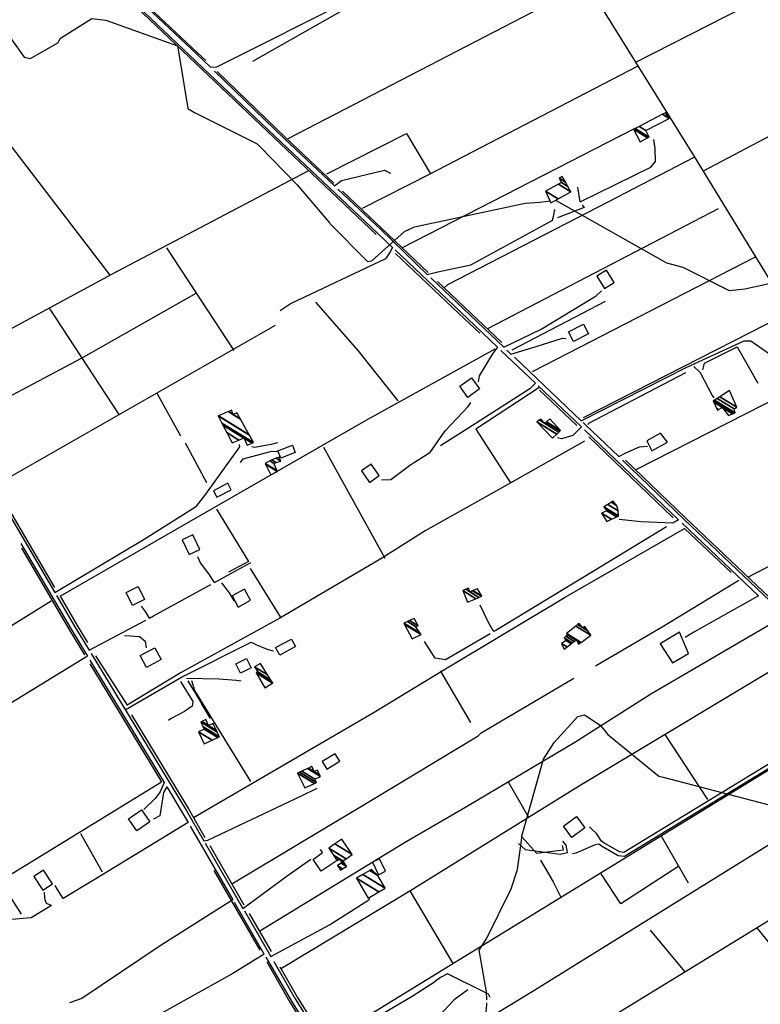
# Model space of a CAD drawing. Extents: x 484096 to 498412, y 4381806 to 4391073.
# Drawn here: x 489592 to 490093, y 4384746 to 4385413 of the extents above; entities that cross this region are included whole.
import ezdxf

# ---------------------------------------------------------------- set-up
doc = ezdxf.new("R2010")
doc.units = 0
doc.header["$MEASUREMENT"] = 0
for name, color, linetype in [('21', 7, 'CONTINUOUS'), ('38', 7, 'CONTINUOUS'), ('46', 7, 'CONTINUOUS'), ('47', 7, 'CONTINUOUS'), ('51', 7, 'CONTINUOUS'), ('9', 7, 'CONTINUOUS')]:
    doc.layers.add(name, color=color, linetype=linetype)

msp = doc.modelspace()

# ---------------------------------------------------------------- linework, layer by layer
at = {"layer": '21', "color": 5, "linetype": 'Continuous'}
msp.add_lwpolyline([(489778.32, 4385119.86), (489768.52, 4385116.11), (489766.63, 4385121.04), (489776.43, 4385124.79)], close=True, dxfattribs=at)
at = {"layer": '38', "color": 7, "linetype": 'Continuous'}
for p, q in [((489807.24, 4385298.17), (489836.23, 4385270.76)), ((489971.09, 4385289.49), (489969.53, 4385299.42)), ((489836.23, 4385270.76), (489867.55, 4385240.41)), ((489833.97, 4385268.36), (489844.07, 4385258.76)), ((489917.49, 4385189), (489940.88, 4385166.78)), ((489924.31, 4385186.53), (489921.56, 4385189.15)), ((489926.59, 4385184.36), (489971.86, 4385141.39)), ((489942.76, 4385165), (489971.98, 4385137.24)), ((489974.06, 4385135.25), (490037.6, 4385074.33)), ((489999.71, 4385114.71), (490041.56, 4385074.58)), ((490037.6, 4385074.33), (490033.77, 4385072.01)), ((490040.09, 4385071.94), (490091.82, 4385022.74)), ((490041.56, 4385074.58), (490110.16, 4385009.28)), ((489723.57, 4385031.89), (489748.22, 4385045.49)), ((489638.87, 4384985.95), (489677.19, 4385006.38)), ((489639.32, 4384979.33), (489689.56, 4384896.49)), ((489700.76, 4384964.8), (489708.97, 4384951.29)), ((489705.6, 4384965.24), (489714.9, 4384949.92)), ((489720.9, 4384939.78), (489714.9, 4384949.92)), ((489707.24, 4384866.91), (489736.09, 4384817.03)), ((489717.46, 4384855.31), (489742.94, 4384811.26)), ((489757.33, 4384780.3), (489737.11, 4384815.27)), ((489743.91, 4384809.58), (489761.81, 4384778.63))]:
    msp.add_line(p, q, dxfattribs=at)
for points in [[(489595.91, 4385494.29), (489631.96, 4385460.16), (489768.88, 4385329.89), (489833.97, 4385268.36)], [(489600.15, 4385494.88), (489634.21, 4385462.56), (489711.56, 4385389.81), (489720.94, 4385380.75)], [(489720.94, 4385380.75), (489725.18, 4385380.9), (489818.98, 4385428.15), (489821.63, 4385430.38), (489828.01, 4385436.85), (489827.83, 4385439.01), (489824.34, 4385445.59)], [(489405.87, 4385378.35), (489414.38, 4385364.08), (489565.36, 4385110.65), (489615.64, 4385025.01)], [(489723.71, 4385378.07), (489771.15, 4385332.27), (489804.84, 4385300.43)], [(489971.09, 4385289.49), (490019.01, 4385313.15), (490022.03, 4385316.84), (490021.98, 4385325.6), (490021.03, 4385331.78)], [(489804.84, 4385300.43), (489809.51, 4385303.92), (489838.69, 4385310.94), (489842.68, 4385308.99)], [(489867.55, 4385240.41), (489874.85, 4385242.08), (489897.09, 4385246.81), (489951.74, 4385276.67), (489952.43, 4385277.2), (489953.18, 4385279.58), (489954.08, 4385284.33)], [(489972.41, 4385287.51), (489973.84, 4385285.83), (489955.9, 4385278.66)], [(489844.1, 4385258.76), (489842.57, 4385255.79), (489839.49, 4385251.06), (489775.45, 4385220.67), (489768.07, 4385215.68)], [(489845.84, 4385257.08), (489890.1, 4385215.01), (489915.19, 4385191.17)], [(489870.05, 4385238.03), (489892.11, 4385217.12), (489919.37, 4385191.22)], [(489919.37, 4385191.22), (489944.83, 4385203.44), (489981.98, 4385226.02), (489985.6, 4385229.39)], [(489924.31, 4385186.53), (489941.34, 4385191.71), (489959.24, 4385197.18), (489961.58, 4385197.16)], [(489915.19, 4385191.17), (489911.84, 4385186.78), (489902.81, 4385171.8), (489902.14, 4385167.77)], [(489971.86, 4385141.39), (490042.8, 4385177.34), (490082.14, 4385195.52), (490086.69, 4385195.43), (490099.24, 4385186.6), (490101.61, 4385181.22), (490104.06, 4385175.9)], [(490047.95, 4385178.2), (490052.38, 4385173.99), (490060.43, 4385158.55), (490061.59, 4385156.87)], [(489940.88, 4385166.78), (489937, 4385162.98), (489892.54, 4385134.49), (489876.64, 4385124.36)], [(489869.36, 4385119.73), (489879.81, 4385134.51), (489895.41, 4385151.04), (489897.25, 4385153.78)], [(489971.98, 4385137.24), (489966.12, 4385131.48), (489958.4, 4385129.09), (489955.82, 4385129.84)], [(489973.2, 4385140.11), (489974.8, 4385138.59), (489997.22, 4385117.1)], [(489615.64, 4385025.01), (489676.03, 4385061.15), (489711.42, 4385083.56), (489717.76, 4385091.57), (489740.77, 4385123.66), (489740.57, 4385125.37)], [(489766.39, 4385126.45), (489761.95, 4385125.37), (489750.67, 4385123.25), (489749.03, 4385123.72)], [(489997.22, 4385117.1), (490001.56, 4385119.32), (490011.38, 4385123.71), (490016.58, 4385124.22)], [(489741.33, 4385113.15), (489743.16, 4385115.61), (489761.67, 4385120.65), (489765.8, 4385120.68)], [(489869.36, 4385119.73), (489856.55, 4385111.57), (489842.9, 4385101.32), (489836.73, 4385101.19)], [(490033.77, 4385072.01), (490012.27, 4385072.84), (489997.47, 4385074.52)], [(490029.58, 4385069.47), (489979.56, 4385039.14), (489914, 4384999.46), (489912.78, 4384998.76)], [(489592.57, 4385058.29), (489626.63, 4385000.27), (489637.71, 4384982)], [(489723.57, 4385031.89), (489719.92, 4385037.8), (489714.11, 4385045.21), (489712.33, 4385049.32)], [(489679.73, 4385007.73), (489682.47, 4385009.19), (489721.27, 4385030.61)], [(489728.42, 4385031.7), (489733.57, 4385024.91), (489736.62, 4385020.01), (489737.38, 4385019.38)], [(489616.76, 4385023.09), (489629.24, 4385001.83), (489638.87, 4384985.95)], [(489903.34, 4385016.72), (489909.06, 4385004.66), (489911.84, 4384999.73), (489912.78, 4384998.76)], [(490091.82, 4385022.74), (490048.04, 4384998.32), (490042.07, 4384994.65)], [(489679.73, 4385007.73), (489676.99, 4385012.15), (489674.39, 4385015.88)], [(489910.14, 4384997.21), (489879.94, 4384979.61), (489872.93, 4384980.53), (489865.88, 4384991.93)], [(489662.87, 4384995.89), (489666.86, 4384995.84), (489672.94, 4384995.41), (489676.77, 4384992.13), (489677.48, 4384987.68)], [(489663.25, 4384945.72), (489701.24, 4384967.88), (489748.47, 4384991.47), (489752.59, 4384989.52), (489759.92, 4384986.56), (489763.27, 4384985.65)], [(489640.17, 4384983.8), (489704.5, 4384877.71), (489716.53, 4384856.91)], [(489637.71, 4384982), (489582.92, 4384948.38), (489472.39, 4384877.41), (489467.24, 4384863.43)], [(489704.75, 4384967.06), (489726.7, 4384966.6), (489738.64, 4384965.71), (489741.64, 4384965.38)], [(489708.97, 4384951.29), (489708.86, 4384949.6), (489708.54, 4384948.18), (489703.33, 4384944.48), (489693.82, 4384939.49), (489692.6, 4384938.38)], [(490167.44, 4384951.27), (490113.41, 4384917.87), (490000.73, 4384849.15), (489997.73, 4384849.49), (489987.07, 4384855.65), (489985.51, 4384856.71)], [(490169.36, 4384949.32), (490114.81, 4384915.6), (490001.15, 4384846.42), (489996.93, 4384846.9), (489985.63, 4384853.39), (489983.83, 4384854.63)], [(489689.56, 4384896.49), (489686.95, 4384890.06), (489683.6, 4384885.52), (489675.86, 4384878.18)], [(489691.32, 4384893.58), (489689.27, 4384889.8), (489686.62, 4384873.93), (489682.31, 4384871.58)], [(489691.32, 4384893.58), (489701.89, 4384876.16), (489705.79, 4384869.42)], [(489716.53, 4384856.91), (489719.11, 4384857.43), (489782.92, 4384887.71), (489793.24, 4384892.69)], [(489705.79, 4384869.42), (489642.29, 4384830.51), (489621.28, 4384817.86)], [(489985.51, 4384856.71), (489982.16, 4384861.87), (489979.09, 4384864.96), (489977.37, 4384866.39)], [(489962.56, 4384849.13), (489961.74, 4384853.99), (489959.42, 4384856.77)], [(489929.49, 4384855.09), (489933.92, 4384851.08), (489957.55, 4384847.99), (489962.56, 4384849.13)], [(489983.83, 4384854.63), (489981.31, 4384854.3), (489968.1, 4384848.57), (489965.99, 4384848.21)], [(489742.94, 4384811.26), (489772.75, 4384833.38), (489788.8, 4384844.46), (489788.84, 4384844.49)], [(489621.28, 4384817.91), (489617.48, 4384824.08), (489615.86, 4384826.72)], [(489613.39, 4384813.11), (489599.6, 4384804.8), (489583.7, 4384803.41), (489581.13, 4384804.08), (489565.87, 4384815.58), (489562.2, 4384817.74)], [(489613.38, 4384813.12), (489613.16, 4384813.17), (489610.09, 4384814.48), (489609.15, 4384816.97), (489608.79, 4384818.62), (489608.61, 4384822.15)], [(489736.09, 4384817.03), (489686.9, 4384785.82), (489633.8, 4384750.26), (489625.61, 4384747.25)], [(489761.81, 4384778.63), (489801.42, 4384800.16), (489828.01, 4384817.01), (489828.8, 4384817.62)], [(489757.33, 4384780.3), (489736.06, 4384767.24), (489669.75, 4384730.14), (489668.9, 4384725.59)], [(489758.48, 4384778.31), (489775.76, 4384748.45), (489795.35, 4384716.8)], [(489763.79, 4384775.22), (489778.37, 4384750.01), (489798.26, 4384717.88)], [(489910.32, 4384750.87), (489909.2, 4384753.14), (489881.4, 4384766.95), (489876.62, 4384764.41), (489873.29, 4384761.95)], [(489798.26, 4384717.88), (489821.71, 4384730.84), (489857.46, 4384751.72), (489873.29, 4384761.95)], [(489895.18, 4384756.06), (489885.94, 4384749.44), (489856.83, 4384718.49), (489853.37, 4384714.83)]]:
    msp.add_lwpolyline(points, dxfattribs=at)
at = {"layer": '46', "color": 1, "linetype": 'Continuous'}
msp.add_lwpolyline([(489806.76, 4384843.62), (489795.87, 4384836.38), (489790.34, 4384844.32), (489796.84, 4384849.04), (489795.44, 4384851.08)], dxfattribs=at)
at = {"layer": '47', "color": 1, "linetype": 'Continuous'}
for points in [[(489982.32, 4385239.17), (489987.61, 4385230.8), (489994.16, 4385234.94), (489988.87, 4385243.31)], [(489976.73, 4385200.2), (489966.58, 4385195.06), (489963.31, 4385201.51), (489973.46, 4385206.65)], [(489897.61, 4385170.52), (489903.11, 4385162.89), (489895.1, 4385157.11), (489889.6, 4385164.74)], [(490019.68, 4385121.11), (490030.12, 4385126.86), (490025.41, 4385132.87), (490016.18, 4385127.72)], [(489829.73, 4385112.02), (489823.14, 4385107.41), (489828.57, 4385099.65), (489835.16, 4385104.26)], [(489732.62, 4385099), (489723, 4385093.87), (489725.31, 4385089.55), (489734.93, 4385094.68)], [(489701.87, 4385060.78), (489706.56, 4385050.8), (489713.8, 4385054.2), (489709.11, 4385064.18)], [(489671.95, 4385029.17), (489676.37, 4385020.43), (489668.21, 4385016.3), (489663.79, 4385025.04)], [(489744.03, 4385027.45), (489735.54, 4385022.91), (489739.62, 4385015.27), (489748.11, 4385019.81)], [(490038.43, 4384998.17), (490025.28, 4384990.33), (490033.57, 4384977.41), (490044.46, 4384983.9)], [(489765.04, 4384987.75), (489775.7, 4384993.61), (489778.47, 4384988.57), (489767.81, 4384982.71)], [(489673.37, 4384982.34), (489683.4, 4384987.7), (489687.67, 4384979.7), (489677.64, 4384974.34)], [(489745.22, 4384980.39), (489748.42, 4384974.01), (489741.21, 4384970.39), (489738.01, 4384976.77)], [(489805.33, 4384915.94), (489796.5, 4384910.59), (489799.59, 4384905.5), (489808.42, 4384910.85)], [(489665.51, 4384871.84), (489674.21, 4384877.96), (489679.9, 4384869.88), (489671.2, 4384863.76)], [(489974.37, 4384865.87), (489965.49, 4384859.3), (489959.83, 4384866.96), (489968.71, 4384873.53)], [(489830.6, 4384842.58), (489834.64, 4384834.05), (489839.46, 4384836.33), (489835.42, 4384844.86)], [(489601.38, 4384832.89), (489607.46, 4384823.61), (489614.07, 4384827.94), (489607.99, 4384837.22)]]:
    msp.add_lwpolyline(points, close=True, dxfattribs=at)
at = {"layer": '51', "color": 1, "linetype": 'Continuous'}
for p, q in [((490158.83, 4385460.62), (490008.61, 4385383.94)), ((489773.46, 4385332.53), (489975.03, 4385436.91)), ((489749.52, 4385384.71), (489827.87, 4385429.23)), ((490202.92, 4385388.67), (490054.25, 4385310.24)), ((490010.13, 4385381.49), (489868.42, 4385307.8)), ((490007.29, 4385338.67), (489850.57, 4385258.5)), ((489836.92, 4385271.49), (489810.2, 4385296.75)), ((490064.57, 4385284.75), (489908.38, 4385203.59)), ((489868.22, 4385241.69), (489836.92, 4385271.49)), ((489691.14, 4385258.51), (489736.71, 4385188.83)), ((489938.76, 4385174.74), (490089.68, 4385252.35)), ((489653.89, 4385240.31), (489530.02, 4385173.41)), ((489611.69, 4385217.52), (489658.98, 4385145.58)), ((489988.04, 4385222.21), (489924.96, 4385189.26)), ((489973.49, 4385143.52), (490112.76, 4385214.63)), ((489575.07, 4385097.68), (489765.04, 4385206.13)), ((490008.66, 4385108.06), (490135.63, 4385172.96)), ((489700.8, 4385130.94), (489684.68, 4385160.25)), ((489943.64, 4385162.14), (489968.93, 4385138.13)), ((489976.91, 4385130.5), (490034.17, 4385075.6)), ((489718.44, 4385099.23), (489704.12, 4385126.1)), ((489797.34, 4385123.39), (489839.02, 4385048.42)), ((490042.52, 4385075.58), (490001.85, 4385114.58)), ((490042.52, 4385075.58), (490109.69, 4385011.78)), ((490041.78, 4385068.34), (490073.38, 4385038.53)), ((489747.79, 4385041.36), (489768.05, 4385008.57)), ((489639.38, 4384976.89), (489687.83, 4384896.99)), ((489643.21, 4384982.28), (489664.65, 4384948.89)), ((490028.51, 4384929.05), (490057.28, 4384885.04)), ((489563.2, 4384820.42), (489687.83, 4384896.99)), ((489922.37, 4384896.97), (489936.22, 4384872.91)), ((489633.07, 4384862.01), (489647.7, 4384835.89)), ((490044.51, 4384828.32), (490026.43, 4384859.57)), ((489720.43, 4384853.79), (489743.62, 4384813.71)), ((489723.18, 4384836.91), (489754.39, 4384782.96)), ((489578.38, 4384829.75), (489592.91, 4384807.25)), ((489768.94, 4384770.66), (489855.96, 4384823.09)), ((489855.96, 4384823.09), (489884.89, 4384773.88)), ((489747.1, 4384807.69), (489761.93, 4384782.07)), ((490018.55, 4384796.45), (490041.69, 4384768.6))]:
    msp.add_line(p, q, dxfattribs=at)
for points in [[(490136.32, 4385497.01), (489986.69, 4385419.26), (490048.17, 4385320.17), (490113.16, 4385213.96), (490134.81, 4385182.02)], [(489594.86, 4385492.56), (489631.11, 4385459.27), (489768.03, 4385329), (489833.13, 4385267.48)], [(489604.8, 4385493.97), (489634.9, 4385463.29), (489712.26, 4385390.54), (489717.84, 4385385.16)], [(489787.31, 4385310.61), (489652.97, 4385239.82), (489551.55, 4385372.26), (489551.47, 4385372.34), (489549.45, 4385372.43), (489529.54, 4385363.28), (489484.32, 4385424.19), (489482.66, 4385423.98), (489481.83, 4385423.24), (489411.54, 4385377.83), (489410.69, 4385375.29), (489410.62, 4385373.94)], [(489804.5, 4385302.14), (489771.85, 4385333), (489725.5, 4385377.76)], [(489799.67, 4385308.52), (489853.69, 4385335.81), (489869.74, 4385308.47), (489823.71, 4385285.06)], [(489879.19, 4385231.29), (489881.68, 4385233.63), (489989.97, 4385289.46), (490048.33, 4385319.92)], [(489846.26, 4385254.56), (489889.09, 4385213.94), (489903.16, 4385200.59)], [(489874.63, 4385235.61), (489893.06, 4385218.12), (489918.13, 4385194.32)], [(489550.2, 4385139.58), (489633.65, 4385183.7), (489711.27, 4385227.74)], [(489792.08, 4385221.73), (489820.66, 4385188.92), (489847.66, 4385154.93)], [(489619.2, 4385022.51), (489703.34, 4385071.12), (489826.28, 4385141.67), (489913.63, 4385190.04)], [(490054.04, 4385175.9), (490055.32, 4385180.46), (490077.4, 4385191.35), (490091.46, 4385166.9)], [(489976.47, 4385138.79), (489976.92, 4385139.69), (490042.63, 4385173.98)], [(489943.1, 4385163.56), (489900.51, 4385135.65), (489924.01, 4385099.28), (489974.19, 4385127.77)], [(490084.66, 4385035.56), (490205.94, 4385098.37), (490342.02, 4385167.65)], [(489615.67, 4385028.52), (489566.91, 4385111.57), (489542.2, 4385152.98)], [(489925.77, 4385100.28), (489866.18, 4385066.77), (489837.27, 4385048.63)], [(489725.07, 4385081.53), (489746.79, 4385046.09), (489733.21, 4385038.9)], [(489877.76, 4384972.06), (489961.05, 4385021.87), (490041.78, 4385068.34)], [(489593.05, 4385055.07), (489625.57, 4384999.64), (489635.67, 4384982.99)], [(489839.03, 4385049.47), (489767.89, 4385007.74), (489701.15, 4384970.92), (489664.65, 4384948.89)], [(489981.5, 4384975.43), (490026.67, 4385001.8), (490078.57, 4385033.43)], [(489397.04, 4384887.88), (489498.11, 4384948.32), (489554.55, 4384983.01), (489613.25, 4385019.48)], [(489619.2, 4385022.51), (489630.79, 4385002.75), (489637.72, 4384991.34)], [(489893.07, 4384879.53), (489967.42, 4384923.78), (490018.96, 4384956.39), (490106.76, 4385007.71)], [(489855.96, 4384823.09), (489971.16, 4384894.6), (490125.15, 4384987.11)], [(489709.41, 4384872.77), (489831.83, 4384944), (489877.76, 4384972.06), (489876.86, 4384971.39), (489897.02, 4384937.03)], [(489748.33, 4384897.23), (489710.39, 4384958.66), (489708.44, 4384965.36)], [(489902.1, 4384928.12), (489904.16, 4384930.04), (489966.73, 4384967.19)], [(489801.33, 4384722.43), (489914.76, 4384792.27), (490167.77, 4384947.39), (490170.13, 4384947.21)], [(489667.44, 4384942.33), (489706.05, 4384878.63), (489717.23, 4384859.32)], [(489735.4, 4384827.93), (489829.96, 4384884.53), (489902.1, 4384928.12)], [(489860.38, 4384707.46), (489938.64, 4384754.93), (490130.05, 4384873.8), (490201.26, 4384917.56)], [(489844.77, 4384646.18), (489937.07, 4384704.03), (490164.9, 4384843.7), (490232.51, 4384888.56)], [(489754.45, 4384796.04), (489852.36, 4384855.91), (489893.07, 4384879.53)], [(489931.8, 4384859.48), (489941.63, 4384848.65), (489959.85, 4384850.77), (489959.11, 4384853.77)], [(489944.24, 4384843.99), (489952.89, 4384829.19), (489958.23, 4384818.35)], [(490037.85, 4384839.85), (489998.73, 4384814.36), (489985.32, 4384834.61)], [(490090.42, 4384798.32), (490110.93, 4384772.93), (490119.88, 4384775.55)], [(489758.98, 4384775.02), (489774.7, 4384747.81), (489791.98, 4384719.92)], [(489767.92, 4384771.71), (489779.92, 4384750.94), (489797.91, 4384721.89)]]:
    msp.add_lwpolyline(points, dxfattribs=at)
at = {"layer": '9', "color": 30, "linetype": 'Continuous'}
for points in [[(489552.35, 4385447.48), (489552.91, 4385446.4), (489594.91, 4385387.58), (489599.13, 4385386.68), (489617.75, 4385397.14), (489619.52, 4385400.27), (489640.68, 4385413.71), (489650.18, 4385412.54), (489698.73, 4385395.26), (489700.16, 4385385.94), (489705.58, 4385352.8), (489710.14, 4385349.95), (489752.66, 4385328.91), (489754.29, 4385327.1), (489779.54, 4385301.01), (489801.41, 4385275.28)], [(489954.22, 4385290.44), (489954.96, 4385290.47), (490029.55, 4385248.34), (490040.58, 4385245.38), (490071.95, 4385229.51), (490082.54, 4385230.68), (490199.03, 4385256.09), (490200.42, 4385260.12), (490218.7, 4385304.45), (490219.06, 4385304.64)], [(489801.41, 4385275.28), (489801.71, 4385274.87), (489827.25, 4385249.17), (489830.07, 4385249.73), (489852.17, 4385269.47), (489859.12, 4385272.74), (489933.93, 4385288.66), (489943.75, 4385289.4), (489947.71, 4385289.77), (489950.75, 4385290.17)], [(489931.69, 4384859.74), (489931.73, 4384860.14), (489946.37, 4384912.28), (489953.45, 4384923.54), (489969.45, 4384941.21), (489974.1, 4384942.24), (489984.72, 4384935.26), (489989.8, 4384928.9), (490024.25, 4384900.7), (490027.27, 4384900.18), (490116.99, 4384876.61), (490119.61, 4384872.82), (490122.94, 4384870.19), (490124.6, 4384870.03), (490152.14, 4384878.61), (490153.28, 4384879.17)], [(489907.96, 4384749.4), (489907.76, 4384754.84), (489902.87, 4384783.01), (489907.97, 4384791.14), (489924.52, 4384824.41), (489928.67, 4384837.53), (489931.4, 4384857.12), (489931.65, 4384859.42)], [(489904.48, 4384721.37), (489903.43, 4384726.59), (489907.64, 4384742.24), (489907.93, 4384747.4)]]:
    msp.add_lwpolyline(points, dxfattribs=at)

# ---------------------------------------------------------------- meshes
at = {"layer": '47', "color": 1, "linetype": 'Continuous'}
mesh = msp.add_polyface(dxfattribs=at)
corners = [(490011.67, 4385330.21), (490007.29, 4385338.67), (490016.71519, 4385332.826326), (490008.434594, 4385339.263808), (490017.86, 4385333.42), (490011.036093, 4385340.613449), (490015.59, 4385337.79), (490026.909911, 4385348.848682), (490031.44, 4385346.04), (490028.84, 4385349.85), (490028.84, 4385349.85)]
mesh.append_faces([[corners[k] for k in face] for face in [(0, 0, 2, 1), (1, 2, 4, 3), (3, 4, 6, 5), (5, 6, 8, 7), (7, 8, 10, 9)]], dxfattribs={"vtx0": -1, "vtx2": -1, "color": 1})
mesh = msp.add_polyface(dxfattribs=at)
corners = [(489951.36, 4385288.82), (489951.36, 4385288.82), (489956.173904, 4385291.54573), (489947.78, 4385296.75), (489964.8, 4385296.43), (489956.491271, 4385301.581461), (489962.747378, 4385300.0504), (489958.49, 4385302.69), (489961.136247, 4385302.892102), (489956.93, 4385305.5), (489959, 4385306.66)]
mesh.append_faces([[corners[k] for k in face] for face in [(0, 1, 2, 3), (3, 2, 4, 5), (5, 4, 6, 7), (7, 6, 8, 9), (9, 8, 10, 10)]], dxfattribs={"vtx0": -1, "vtx2": -1, "color": 1})
mesh = msp.add_polyface(dxfattribs=at)
corners = [(490064, 4385148.57), (490071.49, 4385144.88), (490064.821719, 4385149.014374), (490063.387254, 4385149.90375), (490074.285186, 4385146.035343), (490067.31, 4385150.36), (490061.531774, 4385153.942534), (490061.17, 4385154.73), (490074.83018, 4385146.260608), (490061.17, 4385154.73), (490062.119511, 4385155.339785), (490075.99, 4385146.74), (490063.905415, 4385156.486711), (490075.4, 4385149.36), (490065.676911, 4385157.624384), (490077.2, 4385150.48), (490072.21, 4385161.82)]
mesh.append_faces([[corners[k] for k in face] for face in [(0, 0, 2, 3), (3, 2, 5, 6), (1, 1, 4, 5), (6, 4, 8, 9), (7, 8, 11, 10), (10, 11, 13, 12), (12, 13, 15, 14), (14, 15, 16, 16)]], dxfattribs={"vtx0": -1, "vtx2": -1, "color": 1})
mesh = msp.add_polyface(dxfattribs=at)
corners = [(489735.55, 4385126.35), (489745.89, 4385124.8), (489740.20489, 4385128.324802), (489731.920383, 4385133.461245), (489749.077609, 4385126.233249), (489743.47, 4385129.71), (489729.374437, 4385138.449332), (489749.96, 4385126.63), (489728.669671, 4385139.83013), (489747.379274, 4385131.497325), (489726.23, 4385144.61), (489747.24, 4385131.76), (489726.398837, 4385144.681645), (489741.262809, 4385142.480428), (489733.1155, 4385147.531808), (489736.07, 4385145.7), (489739.274316, 4385146.046901), (489735.35, 4385148.48), (489738.37892, 4385146.602051), (489738.86, 4385146.79), (489738.86, 4385146.79)]
mesh.append_faces([[corners[k] for k in face] for face in [(0, 0, 2, 3), (3, 2, 5, 6), (1, 1, 4, 5), (6, 4, 7, 8), (8, 7, 9, 10), (10, 9, 11, 12), (12, 11, 13, 14), (14, 15, 17, 17), (15, 13, 16, 18), (18, 16, 20, 19)]], dxfattribs={"vtx0": -1, "vtx2": -1, "color": 1})
mesh = msp.add_polyface(dxfattribs=at)
corners = [(489952.37, 4385129.57), (489941.91, 4385140.69), (489955.34015, 4385132.363228), (489941.91, 4385140.69), (489956.791172, 4385133.727817), (489947.32, 4385139.6), (489943.646086, 4385141.877848), (489957.56338, 4385134.454027), (489948.092113, 4385140.326269), (489944.57, 4385142.51), (489957.91, 4385134.78), (489948.43869, 4385140.652268), (489950.52, 4385142.61)]
mesh.append_faces([[corners[k] for k in face] for face in [(0, 0, 2, 1), (3, 2, 4, 6), (6, 5, 9, 9), (5, 4, 7, 8), (8, 7, 10, 11), (11, 10, 12, 12)]], dxfattribs={"vtx0": -1, "vtx2": -1, "color": 1})
mesh = msp.add_polyface(dxfattribs=at)
corners = [(489761.79, 4385104.67), (489758.186044, 4385111.933501), (489766.24, 4385106.94), (489757.9, 4385112.51), (489766.013802, 4385107.479395), (489761.175496, 4385114.209209), (489763.9, 4385112.52), (489762.43, 4385114.86), (489765.419768, 4385113.006326), (489765.49267, 4385115.997563), (489768.65, 4385114.04), (489767.33, 4385116.68), (489767.33, 4385116.68)]
mesh.append_faces([[corners[k] for k in face] for face in [(0, 0, 2, 1), (1, 2, 4, 3), (3, 4, 6, 5), (5, 6, 8, 7), (7, 8, 10, 9), (9, 10, 12, 11)]], dxfattribs={"vtx0": -1, "vtx2": -1, "color": 1})
mesh = msp.add_polyface(dxfattribs=at)
corners = [(489989.17, 4385073.14), (489992.355508, 4385074.628746), (489985.66, 4385078.78), (489995.876547, 4385076.274302), (489989.19, 4385080.42), (489996.98, 4385076.79), (489987.310446, 4385082.785181), (489996.971291, 4385076.929741), (489987.1, 4385083.05), (489996.76, 4385080.32), (489989.781154, 4385084.646926), (489996.02, 4385083.85), (489992.307604, 4385086.151708), (489993.48, 4385086.85), (489993.48, 4385086.85)]
mesh.append_faces([[corners[k] for k in face] for face in [(0, 0, 1, 2), (2, 1, 3, 4), (4, 3, 5, 6), (6, 5, 7, 8), (8, 7, 9, 10), (10, 9, 11, 12), (12, 11, 14, 13)]], dxfattribs={"vtx0": -1, "vtx2": -1, "color": 1})
mesh = msp.add_polyface(dxfattribs=at)
corners = [(489894.98, 4385018.54), (489900.495701, 4385020.893213), (489891.63, 4385026.39), (489902.562142, 4385021.774837), (489893.687535, 4385027.277145), (489896.57, 4385025.49), (489904.362364, 4385022.542882), (489895.48, 4385028.05), (489898.369812, 4385026.258299), (489904.59, 4385022.64), (489898.597396, 4385026.35545), (489904.59, 4385022.64), (489901.63, 4385027.65)]
mesh.append_faces([[corners[k] for k in face] for face in [(0, 0, 1, 2), (2, 1, 3, 4), (4, 5, 7, 7), (5, 3, 6, 8), (8, 6, 9, 10), (10, 11, 12, 12)]], dxfattribs={"vtx0": -1, "vtx2": -1, "color": 1})
mesh = msp.add_polyface(dxfattribs=at)
corners = [(489857.34, 4384993.69), (489857.34, 4384993.69), (489852.355993, 4385003.52975), (489863.42, 4384996.67), (489851.9, 4385004.43), (489862.70038, 4384997.7337), (489854.24007, 4385005.502389), (489859.76, 4385002.08), (489855.683121, 4385006.1637), (489861.56, 4385002.52), (489858.73, 4385007.56)]
mesh.append_faces([[corners[k] for k in face] for face in [(0, 1, 3, 2), (2, 3, 5, 4), (4, 5, 7, 6), (6, 7, 9, 8), (8, 9, 10, 10)]], dxfattribs={"vtx0": -1, "vtx2": -1, "color": 1})
mesh = msp.add_polyface(dxfattribs=at)
corners = [(489960.19, 4384986.71), (489962.253516, 4384988.270398), (489958.48, 4384990.61), (489965.082355, 4384990.409519), (489961.63, 4384992.55), (489965.786613, 4384990.942068), (489960.29, 4384994.35), (489970.02, 4384990.12), (489967.096503, 4384991.932585), (489961.352306, 4384995.494022), (489971.14664, 4384990.927831), (489969.093733, 4384992.200645), (489968.191086, 4384992.760291), (489962.24, 4384996.45), (489971.649872, 4384991.288662), (489968.68, 4384993.13), (489961.993071, 4384997.275936), (489971.737649, 4384991.3516), (489961.95, 4384997.42), (489978.36, 4384996.1), (489968.226388, 4385002.382899), (489978.36, 4384996.1), (489969.427869, 4385003.33294), (489972.61, 4385001.36), (489976.308816, 4384999.066712), (489970.36, 4385004.07), (489973.89158, 4385001.880399), (489974.717469, 4385001.368343), (489974.26, 4385002.03)]
mesh.append_faces([[corners[k] for k in face] for face in [(0, 0, 1, 2), (2, 1, 3, 4), (4, 3, 5, 6), (6, 5, 8, 9), (9, 8, 12, 13), (7, 7, 10, 11), (13, 12, 15, 16), (11, 10, 14, 15), (16, 14, 17, 18), (18, 17, 19, 20), (20, 21, 24, 22), (22, 23, 25, 25), (23, 24, 27, 26), (26, 27, 28, 28)]], dxfattribs={"vtx0": -1, "vtx2": -1, "color": 1})
mesh = msp.add_polyface(dxfattribs=at)
corners = [(489757.76, 4384960.65), (489762.930379, 4384963.732899), (489751.79, 4384970.64), (489763.11, 4384963.84), (489751.967525, 4384970.7484), (489761.881089, 4384965.774072), (489752.92, 4384971.33), (489759.61313, 4384969.343407), (489750.78, 4384974.82), (489754.71, 4384977.06), (489754.71, 4384977.06)]
mesh.append_faces([[corners[k] for k in face] for face in [(0, 0, 1, 2), (2, 1, 3, 4), (4, 3, 5, 6), (6, 5, 7, 8), (8, 7, 10, 9)]], dxfattribs={"vtx0": -1, "vtx2": -1, "color": 1})
mesh = msp.add_polyface(dxfattribs=at)
corners = [(489716.69, 4384922.71), (489712.89, 4384930.8), (489721.999304, 4384925.152178), (489716.72, 4384932.6), (489725.864743, 4384926.930205), (489727.06, 4384927.48), (489715.855129, 4384934.427086), (489727.06, 4384927.48), (489725.581335, 4384930.553706), (489714.41, 4384937.48), (489725.061124, 4384931.635071), (489719.65, 4384934.99), (489715.102513, 4384937.809469), (489723.102398, 4384935.706681), (489722.257557, 4384936.230488), (489717.71, 4384939.05), (489722.74, 4384936.46)]
mesh.append_faces([[corners[k] for k in face] for face in [(0, 0, 2, 1), (1, 2, 4, 3), (3, 4, 7, 6), (6, 5, 8, 9), (9, 8, 10, 12), (12, 11, 15, 15), (11, 10, 13, 14), (14, 13, 16, 16)]], dxfattribs={"vtx0": -1, "vtx2": -1, "color": 1})
mesh = msp.add_polyface(dxfattribs=at)
corners = [(489784.88, 4384892.78), (489779.82, 4384902.8), (489791.287319, 4384895.690194), (489779.82, 4384902.8), (489781.256104, 4384903.470083), (489792.74, 4384896.35), (489782.833674, 4384904.206175), (489791.65, 4384898.74), (489786.50366, 4384905.918583), (489795.34, 4384900.44), (489787.259018, 4384906.271032), (489791.18, 4384903.84), (489794.811579, 4384901.588399), (489789.391177, 4384907.265893), (489789.663, 4384907.097361), (489793.32, 4384904.83), (489789.55, 4384907.34)]
mesh.append_faces([[corners[k] for k in face] for face in [(0, 0, 2, 3), (1, 2, 5, 4), (4, 5, 7, 6), (6, 7, 9, 8), (8, 9, 12, 10), (10, 11, 14, 13), (11, 12, 15, 15), (13, 14, 16, 16)]], dxfattribs={"vtx0": -1, "vtx2": -1, "color": 1})
mesh = msp.add_polyface(dxfattribs=at)
corners = [(489808.95, 4384837.02), (489810.391413, 4384837.983303), (489806.8, 4384840.21), (489812.946541, 4384839.690907), (489809.34306, 4384841.925087), (489806.69, 4384843.57), (489813.02, 4384839.74), (489809.416172, 4384841.974395), (489806.763302, 4384843.61919), (489806.58081, 4384843.732336), (489812.432422, 4384840.614083), (489809.81, 4384842.24), (489807.158157, 4384843.884158), (489805.992637, 4384844.606788), (489810.867191, 4384842.942526), (489808.21, 4384844.59), (489804.425821, 4384846.936214), (489810.6, 4384843.34), (489804.158359, 4384847.333855), (489812.687751, 4384844.748325), (489801.04, 4384851.97), (489816.93, 4384847.61), (489805.160505, 4384854.907156), (489809.78, 4384858.2), (489809.78, 4384858.2)]
mesh.append_faces([[corners[k] for k in face] for face in [(0, 0, 1, 2), (2, 1, 3, 4), (5, 5, 8, 9), (4, 3, 6, 7), (9, 8, 12, 13), (7, 6, 10, 11), (13, 12, 15, 16), (11, 10, 14, 15), (16, 14, 17, 18), (18, 17, 19, 20), (20, 19, 21, 22), (22, 21, 24, 23)]], dxfattribs={"vtx0": -1, "vtx2": -1, "color": 1})
mesh = msp.add_polyface(dxfattribs=at)
corners = [(489827.65, 4384818.21), (489834.801742, 4384822.363632), (489819.84, 4384831.64), (489839.1, 4384824.86), (489824.135914, 4384834.137822), (489834.1, 4384833.46), (489828.713702, 4384836.799537), (489834.1, 4384833.46), (489829.97, 4384837.53)]
mesh.append_faces([[corners[k] for k in face] for face in [(0, 0, 1, 2), (2, 1, 3, 4), (4, 3, 5, 6), (6, 7, 8, 8)]], dxfattribs={"vtx0": -1, "vtx2": -1, "color": 1})

doc.saveas('drawing.dxf')
